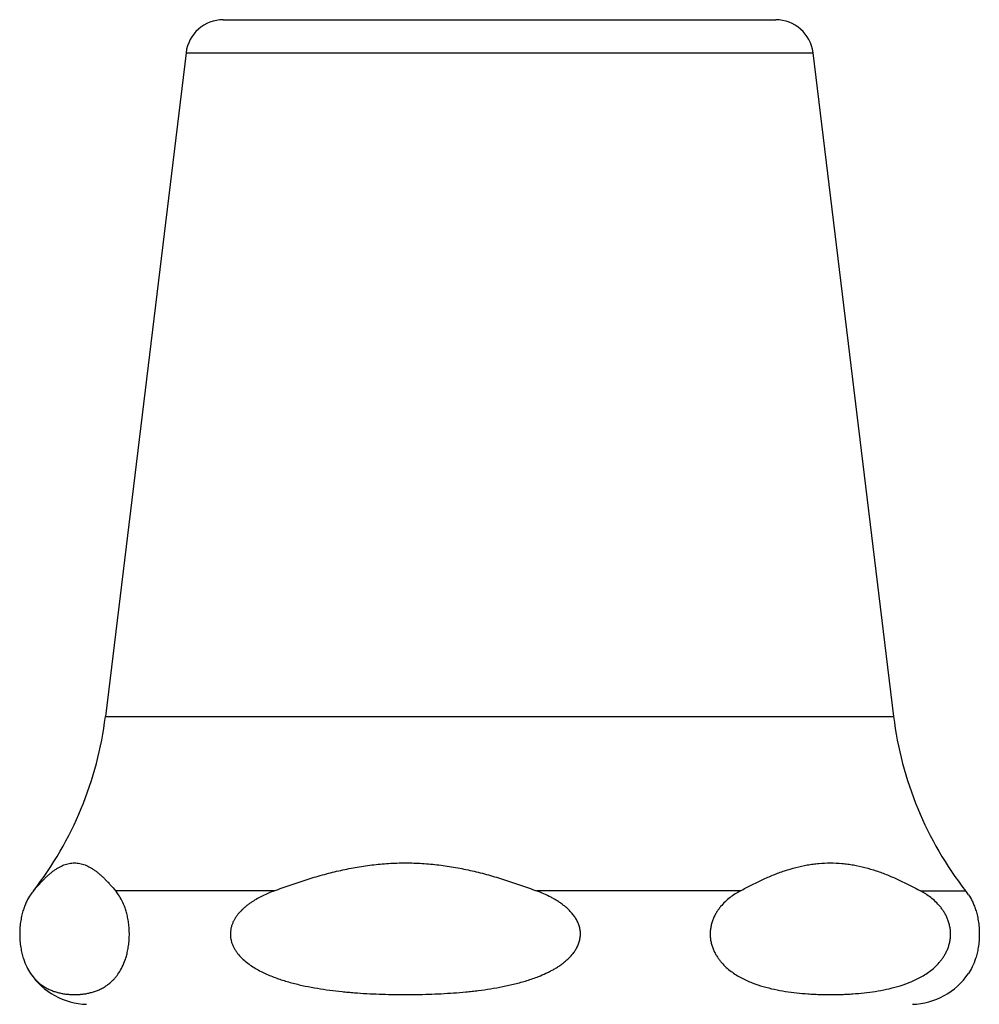
# Model space of a CAD drawing. Units: inches. Extents: x 0 to 11, y 0 to 8.5.
# Drawn here: x 1.7 to 2.4, y 3.4 to 4.1 of the extents above; entities that cross this region are included whole.
import ezdxf

# ---------------------------------------------------------------- set-up
doc = ezdxf.new("R2010")
doc.units = ezdxf.units.IN
doc.header["$LTSCALE"] = 0.605
doc.header["$MEASUREMENT"] = 0
doc.layers.get('0').update_dxf_attribs({"linetype": 'CONTINUOUS'})

msp = doc.modelspace()

# ---------------------------------------------------------------- linework, layer by layer
at = {"color": 7, "linetype": 'Continuous'}
for p, q in [((1.86223, 4.08394), (2.22973, 4.08394)), ((1.83741, 4.06196), (1.78379, 3.62044)), ((1.83741, 4.06196), (2.25454, 4.06196)), ((2.25454, 4.06196), (2.30817, 3.62044)), ((1.78379, 3.62044), (2.30817, 3.62044)), ((1.73593, 3.50445), (1.73591, 3.50443)), ((1.73593, 3.50445), (1.73591, 3.50443)), ((1.89617, 3.50445), (1.79056, 3.50445)), ((2.20622, 3.50445), (2.07057, 3.50445)), ((2.32599, 3.50445), (2.35608, 3.50445))]:
    msp.add_line(p, q, dxfattribs=at)
for centre, radius, start, end in [((1.86223, 4.05894), 0.025, 90, 173.0751), ((2.22973, 4.05894), 0.025, 6.9249, 90), ((1.551, 3.64872), 0.2345, 322.034, 353.0751), ((2.54096, 3.64872), 0.2345, 186.9249, 217.966), ((1.76089, 3.48373), 0.03244, 140.36276, 146.00809), ((1.76527, 3.48349), 0.03285, 33.97912, 39.66543), ((2.31923, 3.47569), 0.04675, 34.04797, 37.966), ((1.77273, 3.47569), 0.04675, 214.04797, 268.22269), ((2.31923, 3.47569), 0.04675, 271.77731, 325.95203)]:
    msp.add_arc(centre, radius, start, end, dxfattribs=at)
for points, knots in [([(1.73593, 3.50445), (1.73701, 3.50575), (1.73864, 3.50766), (1.74088, 3.5101), (1.74255, 3.51183), (1.74422, 3.51347), (1.74591, 3.51501), (1.7476, 3.51645), (1.74931, 3.51777), (1.75102, 3.51896), (1.75328, 3.52035), (1.7556, 3.52148), (1.75797, 3.52229), (1.75972, 3.52272), (1.76148, 3.52299), (1.76324, 3.52307), (1.765, 3.52299), (1.76676, 3.52272), (1.76852, 3.52229), (1.77088, 3.52148), (1.7732, 3.52035), (1.77546, 3.51896), (1.77718, 3.51777), (1.77888, 3.51645), (1.78058, 3.51501), (1.78226, 3.51347), (1.78394, 3.51183), (1.78561, 3.5101), (1.78785, 3.50766), (1.78948, 3.50575), (1.79056, 3.50445)], [0, 0, 0, 0, 0.074306, 0.110408, 0.145725, 0.180193, 0.213757, 0.246372, 0.278005, 0.30864, 0.338288, 0.394765, 0.421814, 0.448243, 0.474235, 0.5, 0.525766, 0.551757, 0.578186, 0.605235, 0.661712, 0.69136, 0.721995, 0.753628, 0.786243, 0.819807, 0.854275, 0.889592, 0.925694, 1, 1, 1, 1]), ([(1.89617, 3.50445), (1.89967, 3.50577), (1.9067, 3.50834), (1.91734, 3.51189), (1.92809, 3.51509), (1.93896, 3.51785), (1.94994, 3.5201), (1.95917, 3.5215), (1.9666, 3.5223), (1.97218, 3.52273), (1.97777, 3.52299), (1.98337, 3.52307), (1.98897, 3.52299), (1.99456, 3.52273), (2.00014, 3.5223), (2.00756, 3.5215), (2.0168, 3.5201), (2.02778, 3.51785), (2.03864, 3.51509), (2.04939, 3.51189), (2.06004, 3.50834), (2.06707, 3.50577), (2.07057, 3.50445)], [0, 0, 0, 0, 0.062586, 0.125149, 0.187685, 0.250193, 0.312673, 0.375127, 0.406349, 0.437568, 0.468785, 0.5, 0.531215, 0.562432, 0.593651, 0.624873, 0.687327, 0.749807, 0.812315, 0.874851, 0.937414, 1, 1, 1, 1]), ([(2.20622, 3.50445), (2.20861, 3.50577), (2.21342, 3.50832), (2.22072, 3.51188), (2.22689, 3.51455), (2.23186, 3.51646), (2.23684, 3.51822), (2.24311, 3.52009), (2.24947, 3.5215), (2.25458, 3.52229), (2.25969, 3.52287), (2.26354, 3.52304), (2.2661, 3.52304)], [0, 0, 0, 0, 0.12931, 0.257476, 0.384342, 0.447263, 0.509831, 0.633917, 0.75675, 0.817796, 0.878651, 1, 1, 1, 1]), ([(2.2661, 3.52304), (2.26867, 3.52304), (2.27252, 3.52287), (2.27763, 3.52229), (2.28274, 3.5215), (2.2891, 3.52009), (2.29537, 3.51822), (2.30034, 3.51646), (2.30532, 3.51455), (2.31148, 3.51188), (2.31879, 3.50832), (2.32359, 3.50577), (2.32599, 3.50445)], [0, 0, 0, 0, 0.121349, 0.182204, 0.24325, 0.366083, 0.490169, 0.552737, 0.615658, 0.742524, 0.87069, 1, 1, 1, 1]), ([(1.89617, 3.50445), (1.89488, 3.50397), (1.89231, 3.50294), (1.88854, 3.50122), (1.88486, 3.4993), (1.8819, 3.49751), (1.87961, 3.49594), (1.87794, 3.49469), (1.87633, 3.49337), (1.87428, 3.49149), (1.87238, 3.48944), (1.87071, 3.4872), (1.8696, 3.48542), (1.86864, 3.48355), (1.86786, 3.48158), (1.8673, 3.47955), (1.86696, 3.47746), (1.86688, 3.47535), (1.86705, 3.47324), (1.86746, 3.47116), (1.86809, 3.46915), (1.86893, 3.46722), (1.86995, 3.46537), (1.87111, 3.46363), (1.87283, 3.46143), (1.87525, 3.45891), (1.87846, 3.45624), (1.88188, 3.45387), (1.88546, 3.45175), (1.88916, 3.44987), (1.89294, 3.44818), (1.8968, 3.44667), (1.90201, 3.44486), (1.90731, 3.44332), (1.91266, 3.442), (1.91804, 3.44082), (1.92482, 3.43956), (1.93299, 3.43836), (1.93983, 3.43756), (1.94531, 3.43703), (1.95079, 3.43657), (1.95766, 3.43611), (1.96591, 3.43572), (1.97416, 3.43549), (1.98242, 3.4354), (1.99067, 3.43546), (1.99893, 3.43566), (2.00718, 3.436), (2.01542, 3.43652), (2.02227, 3.43709), (2.02775, 3.43766), (2.03322, 3.43831), (2.04004, 3.43926), (2.04682, 3.44046), (2.05221, 3.44158), (2.05624, 3.44252), (2.06024, 3.44357), (2.06421, 3.44473), (2.06814, 3.44603), (2.07073, 3.44698), (2.07201, 3.44749)], [0, 0, 0, 0, 0.015612, 0.031237, 0.046876, 0.062534, 0.070374, 0.078221, 0.086075, 0.093939, 0.109691, 0.117589, 0.1255, 0.133424, 0.141362, 0.149311, 0.157268, 0.165229, 0.17319, 0.181145, 0.18909, 0.197023, 0.204944, 0.21285, 0.220744, 0.236489, 0.252197, 0.267875, 0.28353, 0.299166, 0.314789, 0.330399, 0.346001, 0.37718, 0.392763, 0.408343, 0.439491, 0.470631, 0.501766, 0.517332, 0.532898, 0.564026, 0.595153, 0.626278, 0.657404, 0.688529, 0.719655, 0.750781, 0.781909, 0.81304, 0.828606, 0.844174, 0.875313, 0.906459, 0.922037, 0.937619, 0.953204, 0.968796, 0.984394, 1, 1, 1, 1]), ([(2.07201, 3.44749), (2.07365, 3.44814), (2.07609, 3.44918), (2.07927, 3.45072), (2.08161, 3.45197), (2.08391, 3.45331), (2.08614, 3.45475), (2.0883, 3.45631), (2.09037, 3.45798), (2.09234, 3.4598), (2.09416, 3.46175), (2.09581, 3.46386), (2.09725, 3.46613), (2.09824, 3.46815), (2.09886, 3.46983), (2.09924, 3.47113), (2.09954, 3.47245), (2.09973, 3.47378), (2.09982, 3.47513), (2.09982, 3.47648), (2.09971, 3.47783), (2.09949, 3.47917), (2.09919, 3.48048), (2.09865, 3.4822), (2.09778, 3.48427), (2.09666, 3.48622), (2.09565, 3.48769), (2.09458, 3.48912), (2.09311, 3.4908), (2.0912, 3.49267), (2.08917, 3.4944), (2.08705, 3.49601), (2.08484, 3.49749), (2.08257, 3.49887), (2.07948, 3.50058), (2.07549, 3.5025), (2.07222, 3.50383), (2.07057, 3.50445)], [0, 0, 0, 0, 0.062022, 0.093061, 0.124122, 0.155206, 0.18632, 0.217467, 0.248654, 0.279886, 0.311171, 0.342516, 0.373925, 0.405401, 0.421171, 0.436956, 0.452754, 0.468561, 0.484374, 0.500188, 0.516, 0.531806, 0.547602, 0.563384, 0.594887, 0.626324, 0.642023, 0.657704, 0.689014, 0.720266, 0.751471, 0.782634, 0.813761, 0.844857, 0.875927, 0.937996, 1, 1, 1, 1]), ([(2.20622, 3.50445), (2.20383, 3.50314), (2.20032, 3.50088), (2.19603, 3.49722), (2.1935, 3.49453), (2.19164, 3.49212), (2.19032, 3.49014), (2.18911, 3.488), (2.18806, 3.48569), (2.18719, 3.48322), (2.18655, 3.4806), (2.18617, 3.47788), (2.18609, 3.4751), (2.1863, 3.47234), (2.18679, 3.46966), (2.18753, 3.4671), (2.18849, 3.4647), (2.18961, 3.46246), (2.19086, 3.46039), (2.19223, 3.45847), (2.19414, 3.45614), (2.19671, 3.45354), (2.2, 3.45084), (2.20342, 3.44851), (2.20805, 3.44585), (2.21402, 3.44317), (2.22136, 3.44072), (2.22876, 3.43888), (2.2362, 3.43752), (2.24366, 3.43654), (2.24989, 3.43599), (2.25488, 3.4357), (2.25986, 3.43549), (2.26361, 3.43543), (2.2661, 3.43543)], [0, 0, 0, 0, 0.060489, 0.092083, 0.12498, 0.142059, 0.159634, 0.177767, 0.196504, 0.215859, 0.235788, 0.256158, 0.276745, 0.297273, 0.317478, 0.337174, 0.356268, 0.374745, 0.392634, 0.409991, 0.426878, 0.459466, 0.49083, 0.521287, 0.551068, 0.609204, 0.666156, 0.722411, 0.778251, 0.833844, 0.889292, 0.916986, 0.944665, 1, 1, 1, 1]), ([(2.2661, 3.43543), (2.2686, 3.43543), (2.27234, 3.43549), (2.27732, 3.4357), (2.28231, 3.43599), (2.28854, 3.43654), (2.29601, 3.43752), (2.30344, 3.43888), (2.31085, 3.44072), (2.31818, 3.44317), (2.32415, 3.44585), (2.32878, 3.44851), (2.3322, 3.45084), (2.33549, 3.45354), (2.33806, 3.45614), (2.33997, 3.45847), (2.34134, 3.46039), (2.3426, 3.46246), (2.34372, 3.4647), (2.34467, 3.4671), (2.34541, 3.46966), (2.34591, 3.47234), (2.34612, 3.4751), (2.34603, 3.47788), (2.34565, 3.4806), (2.34501, 3.48322), (2.34415, 3.48569), (2.34309, 3.488), (2.34189, 3.49014), (2.34056, 3.49212), (2.3387, 3.49453), (2.33617, 3.49722), (2.33189, 3.50088), (2.32838, 3.50314), (2.32599, 3.50445)], [0, 0, 0, 0, 0.055335, 0.083014, 0.110708, 0.166156, 0.221749, 0.277589, 0.333844, 0.390796, 0.448932, 0.478713, 0.50917, 0.540534, 0.573122, 0.590009, 0.607366, 0.625255, 0.643732, 0.662826, 0.682522, 0.702727, 0.723255, 0.743842, 0.764212, 0.784141, 0.803496, 0.822233, 0.840366, 0.857941, 0.87502, 0.907917, 0.939511, 1, 1, 1, 1]), ([(1.73399, 3.50187), (1.73305, 3.50048), (1.73174, 3.49819), (1.73023, 3.49481), (1.72914, 3.49179), (1.72818, 3.48836), (1.7274, 3.48448), (1.72689, 3.48021), (1.7267, 3.47569), (1.72689, 3.47118), (1.7274, 3.46691), (1.72818, 3.46303), (1.7294, 3.45868), (1.73121, 3.45413), (1.73305, 3.45091), (1.73399, 3.44952)], [0, 0, 0, 0, 0.091244, 0.143501, 0.201371, 0.265844, 0.337656, 0.416523, 0.500035, 0.583546, 0.662414, 0.734226, 0.7987, 0.908755, 1, 1, 1, 1]), ([(1.73399, 3.44952), (1.73472, 3.44844), (1.73623, 3.44646), (1.73872, 3.44391), (1.74124, 3.44185), (1.74378, 3.44019), (1.74633, 3.43885), (1.7489, 3.43779), (1.75147, 3.43696), (1.75404, 3.43633), (1.75661, 3.43588), (1.75918, 3.43558), (1.76133, 3.43545), (1.76304, 3.43542), (1.76476, 3.43544), (1.76691, 3.43555), (1.76948, 3.43582), (1.77162, 3.43618), (1.77332, 3.43655), (1.77504, 3.43698), (1.77719, 3.43765), (1.77976, 3.43867), (1.78231, 3.43996), (1.7844, 3.44128), (1.78605, 3.44251), (1.7873, 3.44355), (1.78854, 3.44471), (1.78977, 3.44599), (1.79098, 3.44742), (1.79263, 3.44963), (1.79464, 3.45293), (1.79635, 3.45675), (1.79757, 3.46036), (1.79842, 3.46354), (1.7991, 3.46708), (1.79957, 3.47095), (1.79977, 3.47503), (1.79966, 3.47914), (1.79928, 3.4831), (1.79866, 3.48675), (1.79786, 3.49004), (1.79668, 3.49379), (1.795, 3.49776), (1.79335, 3.5006), (1.79251, 3.50185)], [0, 0, 0, 0, 0.031954, 0.060559, 0.086781, 0.111308, 0.134635, 0.15712, 0.179019, 0.200518, 0.221749, 0.242811, 0.263778, 0.274246, 0.284714, 0.305672, 0.326714, 0.347913, 0.358602, 0.369366, 0.391194, 0.413574, 0.436751, 0.461064, 0.473792, 0.486995, 0.500759, 0.515189, 0.530409, 0.546564, 0.582393, 0.624521, 0.648702, 0.675384, 0.704776, 0.736744, 0.770494, 0.80452, 0.837187, 0.867449, 0.89499, 0.919943, 0.963297, 1, 1, 1, 1]), ([(2.35796, 3.50187), (2.3589, 3.50048), (2.36022, 3.49819), (2.36172, 3.49481), (2.36281, 3.49179), (2.36377, 3.48836), (2.36455, 3.48448), (2.36507, 3.48021), (2.36525, 3.47569), (2.36507, 3.47118), (2.36455, 3.46691), (2.36377, 3.46303), (2.36255, 3.45868), (2.36074, 3.45413), (2.3589, 3.45091), (2.35796, 3.44952)], [0, 0, 0, 0, 0.091244, 0.143501, 0.201371, 0.265844, 0.337656, 0.416523, 0.500035, 0.583546, 0.662414, 0.734226, 0.7987, 0.908755, 1, 1, 1, 1])]:
    msp.add_open_spline(points, degree=3, knots=knots, dxfattribs=at)

doc.saveas('drawing.dxf')
